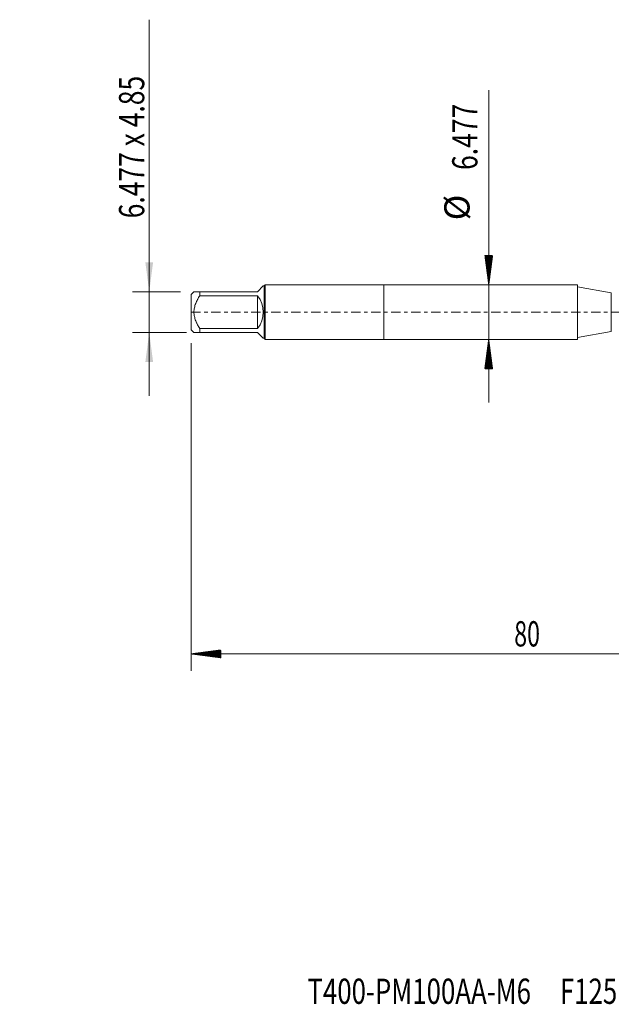
# Model space of a CAD drawing. Units: millimetres. Extents: x -43 to 79, y -82 to 35.
# Drawn here: x -43 to 27, y -82 to 35 of the extents above; entities that cross this region are included whole.
import ezdxf

# ---------------------------------------------------------------- set-up
doc = ezdxf.new("R2010")
doc.units = ezdxf.units.MM
doc.linetypes.add('CENTER', pattern=[47.5, 22, -8.5, 8.5, -8.5])
for name, color, linetype in [('1', 4, 'Continuous'), ('2', 7, 'Continuous'), ('SK1', 4, 'Continuous'), ('SK2', 7, 'Continuous'), ('SK4', 2, 'CENTER'), ('SK6', 5, 'Continuous')]:
    doc.layers.add(name, color=color, linetype=linetype)
doc.styles.add('iso_b_vert', font='simplex.shx')
doc.dimstyles.get("Standard").update_dxf_attribs({"dimtxt": 0.18, "dimasz": 0.18, "dimexe": 0.18, "dimexo": 0.0625, "dimgap": 0.09, "dimtad": 1, "dimzin": 0, "dimdsep": 52, "dimtxsty": 'Standard', "dimcen": 0.09, "dimadec": 0, "dimazin": 0, "dimtfac": 1, "dimtdec": 4, "dimtofl": 0, "dimtmove": 0, "dimatfit": 3, "dimfxl": 1, "dimtolj": 1, "dimtzin": 0, "dimarcsym": 0})

# ---------------------------------------------------------------- blocks, each defined once
blk = doc.blocks.new('_U1')
at = {"layer": 'SK2', "lineweight": 13}
for p, q in [((-27.87, 34.71291), (-27.87, -9.925)), ((-24.141459, 2.425), (-29.87, 2.425)), ((-23.4575, -2.425), (-29.87, -2.425))]:
    blk.add_line(p, q, dxfattribs=at)
at = {"layer": 'SK2', "lineweight": 18}
for points in [[(-27.87, 2.425), (-28.330784, 5.924998), (-27.409216, 5.925002)], [(-27.87, -2.425), (-27.409216, -5.924998), (-28.330784, -5.925002)]]:
    blk.add_solid(points, dxfattribs=at)
at = {"layer": 'SK2', "lineweight": 18, "insert": (-28.461114, 11.135), "char_height": 3, "attachment_point": 7, "rotation": 90, "line_spacing_factor": 1.084337, "style": 'iso_b_vert'}
blk.add_mtext('\\W0.7671;6.477 x 4.85', dxfattribs=at)

msp = doc.modelspace()

# ---------------------------------------------------------------- hatches: boundary and pattern name
at = {"layer": '2', "lineweight": 13}
h = msp.add_hatch(dxfattribs=at)
h.set_pattern_fill('ANSI31', color=256, scale=0.0062, style=0)
h.paths.add_polyline_path([(-22.87, -40.5742), (-19.37, -40.1134), (-19.37, -41.035)])
at = {"layer": 'SK2', "lineweight": 13}
h = msp.add_hatch(dxfattribs=at)
h.set_pattern_fill('ANSI31', color=256, scale=0.0062, style=0)
h.paths.add_polyline_path([(12.4681, 3.2385), (12.0073, 6.7385), (12.9289, 6.7385)])
h = msp.add_hatch(dxfattribs=at)
h.set_pattern_fill('ANSI31', color=256, scale=0.0062, style=0)
h.paths.add_polyline_path([(12.4681, -3.2385), (12.9289, -6.7385), (12.0073, -6.7385)])

# ---------------------------------------------------------------- linework, layer by layer
at = {"layer": '1', "lineweight": 18}
for p, q in [((0, 3.2385), (0, -3.2385)), ((23.0197, 3.2385), (0, 3.2385)), ((23.0197, 3.2385), (23.0197, -3.2385)), ((27.0352, 2.3038), (23.0197, 3.0118)), ((23.0197, -3.0118), (27.0352, -2.3038)), ((0, -3.2385), (23.0197, -3.2385))]:
    msp.add_line(p, q, dxfattribs=at)
at = {"layer": '1', "lineweight": 13}
msp.add_line((27.0352, 2.3038), (27.0352, -2.3038), dxfattribs=at)
at = {"layer": '2', "lineweight": 18}
for p, q in [((-22.87, -3.6965), (-22.87, -42.5742)), ((57.13, -40.5742), (-22.87, -40.5742))]:
    msp.add_line(p, q, dxfattribs=at)
at = {"layer": 'SK1', "lineweight": 18}
for p, q in [((-22.554, 2.425), (-22.87, 2.109)), ((-21.87, 2.425), (-15, 2.425)), ((-21.87, 1.9455), (-21.87, 2.425)), ((-15, 2.425), (-14.316, 3.109)), ((-14.213, 3.109), (-14.316, 3.109)), ((-14.0835, 3.2385), (-14.213, 3.109)), ((-14.213, 3.109), (-14.213, -3.109)), ((-14.0835, -3.2385), (-14.0835, 3.2385)), ((0, 3.2385), (-14.0835, 3.2385)), ((0, 3.2385), (0, -3.2385)), ((-22.87, 2.109), (-22.87, -2.109)), ((-15, 1.9455), (-21.87, 1.9455)), ((-15, 1.9455), (-15, -1.9455)), ((-22.87, -2.109), (-22.554, -2.425)), ((-21.87, -1.9455), (-15, -1.9455)), ((-21.87, -2.425), (-21.87, -1.9455)), ((-15, -2.425), (-21.87, -2.425)), ((-15, -2.425), (-14.316, -3.109)), ((-14.316, -3.109), (-14.213, -3.109)), ((-14.213, -3.109), (-14.0835, -3.2385)), ((-14.0835, -3.2385), (0, -3.2385))]:
    msp.add_line(p, q, dxfattribs=at)
msp.add_arc((-17.425, 0), 3.109, 321.260905, 38.739095, dxfattribs=at)
for points, knots in [([(-21.87, 2.425), (-21.9161, 2.425), (-21.9612, 2.425), (-22.0268, 2.425), (-22.0483, 2.425), (-22.0906, 2.425), (-22.1113, 2.425), (-22.2125, 2.425), (-22.286, 2.425), (-22.38, 2.425), (-22.4086, 2.425), (-22.4591, 2.425), (-22.4811, 2.425), (-22.5171, 2.425), (-22.5309, 2.425), (-22.5493, 2.425), (-22.5539, 2.425), (-22.554, 2.425)], [0, 0, 0, 0, 0.12506413, 0.12506413, 0.18759619, 0.18759619, 0.25012826, 0.25012826, 0.50025651, 0.50025651, 0.62532064, 0.62532064, 0.75038477, 0.75038477, 0.8754489, 0.8754489, 1, 1, 1, 1]), ([(-21.87, -1.9455), (-21.9618, -1.7989), (-22.0493, -1.6491), (-22.1506, -1.4561), (-22.1704, -1.4172), (-22.2092, -1.3387), (-22.2281, -1.2992), (-22.2829, -1.1802), (-22.3171, -1.1002), (-22.4112, -0.8572), (-22.4628, -0.6916), (-22.5076, -0.4781), (-22.5156, -0.4351), (-22.526, -0.37), (-22.5292, -0.3482), (-22.535, -0.3046), (-22.5376, -0.2829), (-22.5493, -0.174), (-22.5586, -0.0001), (-22.5493, 0.1732), (-22.5309, 0.3461), (-22.5171, 0.4324), (-22.4811, 0.6047), (-22.4591, 0.6893), (-22.4086, 0.8559), (-22.38, 0.9379), (-22.286, 1.1805), (-22.2125, 1.3379), (-22.1113, 1.531), (-22.0906, 1.5694), (-22.0483, 1.6459), (-22.0268, 1.684), (-21.9612, 1.7973), (-21.9161, 1.8718), (-21.87, 1.9455)], [0, 0, 0, 0, 0.125, 0.125, 0.15625, 0.15625, 0.1875, 0.1875, 0.25, 0.25, 0.375, 0.375, 0.40625, 0.40625, 0.421875, 0.421875, 0.4375, 0.4375, 0.5, 0.5625, 0.5625, 0.625, 0.625, 0.6875, 0.6875, 0.75, 0.75, 0.875, 0.875, 0.90625, 0.90625, 0.9375, 0.9375, 1, 1, 1, 1]), ([(-22.554, -2.425), (-22.554, -2.425), (-22.554, -2.425), (-22.5493, -2.425), (-22.5309, -2.425), (-22.5171, -2.425), (-22.4811, -2.425), (-22.4591, -2.425), (-22.4086, -2.425), (-22.38, -2.425), (-22.286, -2.425), (-22.2125, -2.425), (-22.1113, -2.425), (-22.0906, -2.425), (-22.0483, -2.425), (-22.0268, -2.425), (-21.9612, -2.425), (-21.9161, -2.425), (-21.87, -2.425)], [0, 0, 0, 0, 0.00030197, 0.12526422, 0.12526422, 0.25022648, 0.25022648, 0.37518873, 0.37518873, 0.50015099, 0.50015099, 0.75007549, 0.75007549, 0.81255662, 0.81255662, 0.87503775, 0.87503775, 1, 1, 1, 1])]:
    msp.add_open_spline(points, degree=3, knots=knots, dxfattribs=at)
at = {"layer": 'SK2', "lineweight": 18}
msp.add_line((12.4681, 26.3371), (12.4681, -10.7385), dxfattribs=at)
at = {"layer": 'SK4', "lineweight": 18, "ltscale": 0.05}
msp.add_line((-22.87, 0), (57.13, 0), dxfattribs=at)

# ---------------------------------------------------------------- texts
at = {"layer": '2', "lineweight": 18, "insert": (15.4972, -39.6891), "char_height": 3, "attachment_point": 7, "line_spacing_factor": 1.084337, "style": 'iso_b_vert'}
msp.add_mtext('\\W0.6740;80', dxfattribs=at)
at = {"layer": 'SK2', "lineweight": 18, "char_height": 3, "attachment_point": 7, "rotation": 90, "line_spacing_factor": 1.084337, "style": 'iso_b_vert'}
for s, insert in [('\\W0.7694;6.477', (11.127, 16.8735)), ('%%c', (11.127, 10.8969))]:
    msp.add_mtext(s, dxfattribs=dict(at, insert=insert))
at = {"layer": 'SK6', "lineweight": 18, "insert": (-9.0682, -82.1149), "char_height": 3, "attachment_point": 7, "line_spacing_factor": 1.084337, "style": 'iso_b_vert'}
msp.add_mtext('\\W0.7501;T400-PM100AA-M6     F125', dxfattribs=at)

# ---------------------------------------------------------------- dimensions: what is measured, and where the dimension line sits
at = {"layer": 'SK2', "lineweight": 18}
dim = msp.add_linear_dim(base=(-27.87, 2.425), p1=(-21.87, -2.425), p2=(-22.554, 2.425), angle=90, dimstyle='Standard', override={"dimtxt": 3, "dimasz": 3.5, "dimexe": 2, "dimexo": 1.5875, "dimgap": 1.5, "dimtad": 1, "dimtih": 0, "dimtoh": 0, "dimdec": 3, "dimlfac": 1, "dimzin": 8, "dimdsep": 46, "dimlunit": 2, "dimpost": '', "dimtxsty": 'iso_b_vert', "dimsah": 1, "dimse1": 0, "dimse2": 0, "dimsd1": 0, "dimsd2": 0, "dimclrd": 2, "dimclre": 2, "dimclrt": 2, "dimtol": 0, "dimtm": -0.1, "dimtfac": 1.166667, "dimtdec": 3, "dimtofl": 1, "dimtmove": 0, "dimtzin": 8, "dimlwd": 13, "dimlwe": 13}, dxfattribs=at)
dim.commit()
dim.dimension.update_dxf_attribs({"geometry": '_U1', "text_midpoint": (-27.87, 22.8565)})

doc.saveas('drawing.dxf')
